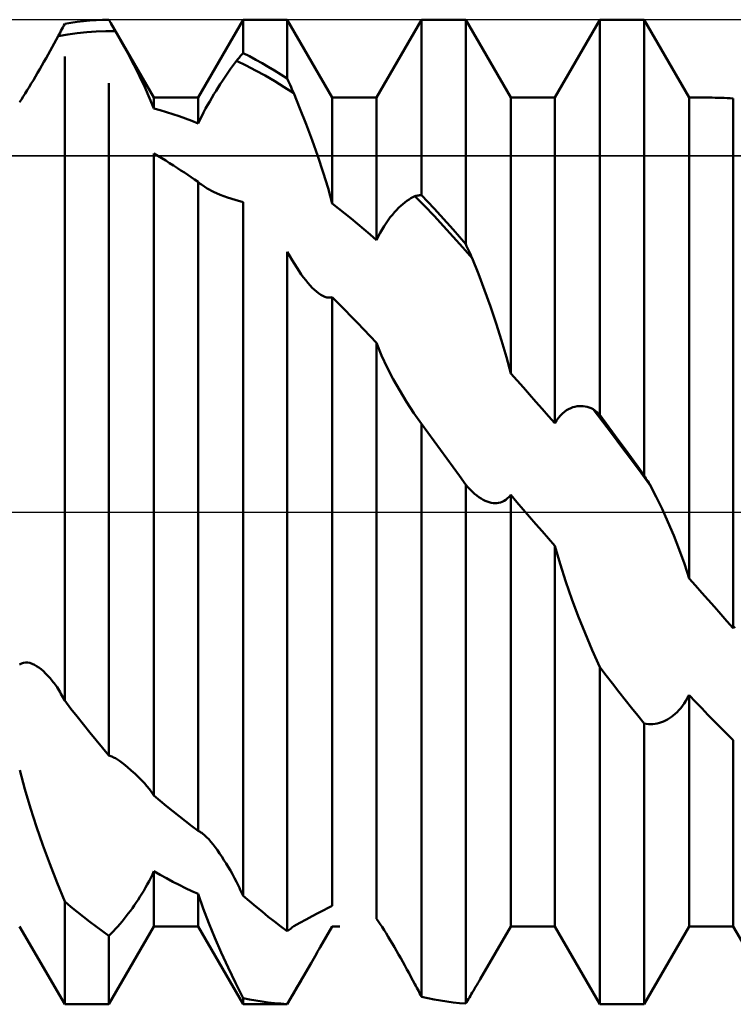
# Model space of a CAD drawing. Units: millimetres. Extents: x -26 to 119, y -36 to 52.
# Drawn here: x 51 to 54, y -2 to 2 of the extents above; entities that cross this region are included whole.
import ezdxf

# ---------------------------------------------------------------- set-up
doc = ezdxf.new("R2010")
doc.units = ezdxf.units.MM
doc.header["$LTSCALE"] = 5.2
doc.linetypes.add('LONGDASH_DASH', pattern=[0.85, 0.4, -0.2, 0.05, -0.2])
for name, color, linetype in [('1', 4, 'CONTINUOUS'), ('4', 2, 'LONGDASH_DASH'), ('CUT', 1, 'CONTINUOUS'), ('NOCUT', 7, 'CONTINUOUS'), ('SK4', 2, 'LONGDASH_DASH')]:
    doc.layers.add(name, color=color, linetype=linetype)

msp = doc.modelspace()

# ---------------------------------------------------------------- linework, layer by layer
at = {"layer": '1', "color": 4, "linetype": 'CONTINUOUS', "lineweight": 50}
for p, q in [((51.9011, 1.475), (52.0614, 1.7525)), ((52.0614, 1.7525), (52.2186, 1.7525)), ((52.0614, 1.6336), (52.0614, 1.7525)), ((52.3789, 1.475), (52.2186, 1.7525)), ((52.2186, 1.5426), (52.2186, 1.7525)), ((52.5361, 1.475), (52.6964, 1.7525)), ((52.6964, 1.7525), (52.8536, 1.7525)), ((52.6964, 1.1283), (52.6964, 1.7525)), ((53.0139, 1.475), (52.8536, 1.7525)), ((52.8536, 0.9538), (52.8536, 1.7525)), ((53.1711, 1.475), (53.3314, 1.7525)), ((53.3314, 1.7525), (53.4886, 1.7525)), ((53.3314, 0.3456), (53.3314, 1.7525)), ((53.6489, 1.475), (53.4886, 1.7525)), ((53.4886, 0.1305), (53.4886, 1.7525)), ((51.4131, 1.7125), (51.4164, 1.7188)), ((51.4164, 1.7188), (51.4197, 1.7251)), ((51.4197, 1.7251), (51.423, 1.7314)), ((51.423, 1.7314), (51.4264, 1.7376)), ((51.4264, 1.7376), (51.4488, 1.7414)), ((51.4488, 1.7414), (51.4713, 1.7446)), ((51.4713, 1.7446), (51.4938, 1.7473)), ((51.4938, 1.7473), (51.5162, 1.7494)), ((51.5162, 1.7494), (51.5387, 1.751)), ((51.5387, 1.751), (51.5612, 1.752)), ((51.5612, 1.752), (51.5836, 1.7525)), ((51.5847, 1.7506), (51.5836, 1.7525)), ((51.5858, 1.7488), (51.5847, 1.7506)), ((51.5868, 1.747), (51.5858, 1.7488)), ((51.5879, 1.7451), (51.5868, 1.747)), ((51.589, 1.7433), (51.5879, 1.7451)), ((51.59, 1.7414), (51.589, 1.7433)), ((51.5911, 1.7396), (51.59, 1.7414)), ((51.5934, 1.7357), (51.5911, 1.7396)), ((51.7439, 1.475), (51.5911, 1.7396)), ((51.5956, 1.7317), (51.5934, 1.7357)), ((51.5979, 1.7278), (51.5956, 1.7317)), ((51.6001, 1.7239), (51.5979, 1.7278)), ((51.6024, 1.7199), (51.6001, 1.7239)), ((51.6047, 1.716), (51.6024, 1.7199)), ((51.396, 1.6807), (51.403, 1.6935)), ((51.403, 1.6935), (51.4064, 1.6999)), ((51.403, 1.6935), (51.437, 1.6997)), ((51.4064, 1.6999), (51.4097, 1.7062)), ((51.4097, 1.7062), (51.4131, 1.7125)), ((51.437, 1.6997), (51.471, 1.7046)), ((51.471, 1.7046), (51.505, 1.7083)), ((51.505, 1.7083), (51.539, 1.7108)), ((51.539, 1.7108), (51.573, 1.712)), ((51.573, 1.712), (51.6069, 1.712)), ((51.6069, 1.712), (51.6047, 1.716)), ((51.6288, 1.6729), (51.6069, 1.712)), ((51.3746, 1.6417), (51.3818, 1.6547)), ((51.3818, 1.6547), (51.389, 1.6678)), ((51.389, 1.6678), (51.396, 1.6807)), ((51.6506, 1.6328), (51.6288, 1.6729)), ((51.3525, 1.6023), (51.3599, 1.6154)), ((51.3599, 1.6154), (51.3673, 1.6285)), ((51.3673, 1.6285), (51.3746, 1.6417)), ((51.4264, -0.6715), (51.4264, 1.6214)), ((51.6719, 1.5922), (51.6506, 1.6328)), ((52.0414, 1.6103), (52.0447, 1.6142)), ((52.0447, 1.6142), (52.0481, 1.6182)), ((52.0481, 1.6182), (52.0514, 1.6221)), ((52.0514, 1.6221), (52.0547, 1.6259)), ((52.0547, 1.6259), (52.058, 1.6298)), ((52.058, 1.6298), (52.0614, 1.6336)), ((52.0838, 1.6221), (52.0614, 1.6336)), ((52.1063, 1.6101), (52.0838, 1.6221)), ((51.3376, 1.5762), (51.3451, 1.5892)), ((51.3451, 1.5892), (51.3525, 1.6023)), ((51.6922, 1.5517), (51.6719, 1.5922)), ((52.0168, 1.5772), (52.024, 1.5872)), ((52.024, 1.5872), (52.0311, 1.5969)), ((52.0311, 1.5969), (52.0381, 1.6063)), ((52.0381, 1.6063), (52.0414, 1.6103)), ((52.072, 1.5898), (52.0381, 1.6063)), ((52.106, 1.5722), (52.072, 1.5898)), ((52.1288, 1.5976), (52.1063, 1.6101)), ((52.1512, 1.5846), (52.1288, 1.5976)), ((52.1737, 1.5711), (52.1512, 1.5846)), ((51.315, 1.5376), (51.3226, 1.5503)), ((51.3226, 1.5503), (51.3301, 1.5632)), ((51.3301, 1.5632), (51.3376, 1.5762)), ((51.7112, 1.5118), (51.6922, 1.5517)), ((51.9875, 1.5344), (51.9949, 1.5455)), ((51.9949, 1.5455), (52.0023, 1.5563)), ((52.0023, 1.5563), (52.0096, 1.5669)), ((52.0096, 1.5669), (52.0168, 1.5772)), ((52.14, 1.5535), (52.106, 1.5722)), ((52.174, 1.5336), (52.14, 1.5535)), ((52.1962, 1.5571), (52.1737, 1.5711)), ((52.2186, 1.5426), (52.1962, 1.5571)), ((52.222, 1.5352), (52.2186, 1.5426)), ((51.293, 1.5011), (51.3002, 1.5129)), ((51.3002, 1.5129), (51.3076, 1.5251)), ((51.3076, 1.5251), (51.315, 1.5376)), ((51.5836, -0.8667), (51.5836, 1.5267)), ((51.7286, 1.4731), (51.7112, 1.5118)), ((51.9651, 1.4992), (51.9726, 1.5112)), ((51.9726, 1.5112), (51.9801, 1.523)), ((51.9801, 1.523), (51.9875, 1.5344)), ((52.208, 1.5127), (52.174, 1.5336)), ((52.242, 1.4906), (52.208, 1.5127)), ((52.2253, 1.5277), (52.222, 1.5352)), ((52.2286, 1.5203), (52.2253, 1.5277)), ((52.232, 1.5129), (52.2286, 1.5203)), ((52.2353, 1.5055), (52.232, 1.5129)), ((51.2724, 1.4687), (51.279, 1.4789)), ((51.279, 1.4789), (51.2859, 1.4898)), ((51.2859, 1.4898), (51.293, 1.5011)), ((51.7439, 1.4362), (51.7286, 1.4731)), ((51.7439, 1.475), (51.9011, 1.475)), ((51.7439, 1.4362), (51.7439, 1.475)), ((51.9011, 1.3835), (51.9011, 1.475)), ((51.9426, 1.4617), (51.95, 1.4744)), ((51.95, 1.4744), (51.9575, 1.4869)), ((51.9575, 1.4869), (51.9651, 1.4992)), ((52.2386, 1.4981), (52.2353, 1.5055)), ((52.242, 1.4906), (52.2386, 1.4981)), ((52.2639, 1.4366), (52.242, 1.4906)), ((52.3789, 1.475), (52.5361, 1.475)), ((52.3789, 1.0982), (52.3789, 1.475)), ((52.5361, 0.9678), (52.5361, 1.475)), ((53.0139, 1.475), (53.1711, 1.475)), ((53.0139, 0.4928), (53.0139, 1.475)), ((53.1711, 0.316), (53.1711, 1.475)), ((53.6489, 1.475), (53.7314, 1.475)), ((53.6489, -0.2364), (53.6489, 1.475)), ((53.7421, 1.4749), (53.7314, 1.475)), ((53.7527, 1.4748), (53.7421, 1.4749)), ((53.7634, 1.4745), (53.7527, 1.4748)), ((53.7741, 1.4742), (53.7634, 1.4745)), ((53.7848, 1.4737), (53.7741, 1.4742)), ((53.7954, 1.4731), (53.7848, 1.4737)), ((53.8061, 1.4724), (53.7954, 1.4731)), ((53.8061, -0.4133), (53.8061, 1.4724)), ((51.2661, 1.4591), (51.2724, 1.4687)), ((51.928, 1.4358), (51.9352, 1.4488)), ((51.9352, 1.4488), (51.9426, 1.4617)), ((51.7663, 1.43), (51.7439, 1.4362)), ((51.7888, 1.4234), (51.7663, 1.43)), ((51.8113, 1.4163), (51.7888, 1.4234)), ((51.8337, 1.4087), (51.8113, 1.4163)), ((51.8562, 1.4008), (51.8337, 1.4087)), ((51.9074, 1.3965), (51.914, 1.4096)), ((51.914, 1.4096), (51.9209, 1.4227)), ((51.9209, 1.4227), (51.928, 1.4358)), ((52.2857, 1.3807), (52.2639, 1.4366)), ((51.8787, 1.3923), (51.8562, 1.4008)), ((51.9011, 1.3835), (51.8787, 1.3923)), ((51.9011, 1.3835), (51.9074, 1.3965)), ((52.3069, 1.3236), (52.2857, 1.3807)), ((52.3272, 1.2661), (52.3069, 1.3236)), ((51.7579, 1.2677), (51.7439, 1.2759)), ((51.7439, -1.0092), (51.7439, 1.2759)), ((51.7719, 1.2593), (51.7579, 1.2677)), ((52.3463, 1.2089), (52.3272, 1.2661)), ((51.7859, 1.2508), (51.7719, 1.2593)), ((51.7999, 1.242), (51.7859, 1.2508)), ((51.814, 1.2332), (51.7999, 1.242)), ((51.828, 1.2242), (51.814, 1.2332)), ((51.8402, 1.2162), (51.828, 1.2242)), ((51.8524, 1.2082), (51.8402, 1.2162)), ((51.8646, 1.2), (51.8524, 1.2082)), ((51.8768, 1.1917), (51.8646, 1.2)), ((51.889, 1.1833), (51.8768, 1.1917)), ((52.3636, 1.1527), (52.3463, 1.2089)), ((51.9011, 1.1748), (51.889, 1.1833)), ((51.9011, -1.1347), (51.9011, 1.1748)), ((51.9031, 1.173), (51.9013, 1.1746)), ((51.905, 1.1714), (51.9031, 1.173)), ((51.9069, 1.1698), (51.905, 1.1714)), ((51.9089, 1.1683), (51.9069, 1.1698)), ((51.9109, 1.1668), (51.9089, 1.1683)), ((51.9129, 1.1653), (51.9109, 1.1668)), ((51.9335, 1.1519), (51.9129, 1.1653)), ((51.9558, 1.1401), (51.9335, 1.1519)), ((51.9796, 1.1295), (51.9558, 1.1401)), ((52.0054, 1.1197), (51.9796, 1.1295)), ((52.3789, 1.0982), (52.3636, 1.1527)), ((52.6661, 1.1208), (52.6731, 1.1245)), ((52.6731, 1.1245), (52.6764, 1.1251)), ((52.7071, 1.0895), (52.6731, 1.1245)), ((52.6764, 1.1251), (52.6798, 1.1257)), ((52.6798, 1.1257), (52.6831, 1.1263)), ((52.6831, 1.1263), (52.6864, 1.1268)), ((52.6864, 1.1268), (52.6897, 1.1274)), ((52.6897, 1.1274), (52.693, 1.1278)), ((52.693, 1.1278), (52.6964, 1.1283)), ((52.7188, 1.1044), (52.6964, 1.1283)), ((52.0328, 1.1107), (52.0054, 1.1197)), ((52.0614, 1.1029), (52.0328, 1.1107)), ((52.0614, -1.3663), (52.0614, 1.103)), ((52.4013, 1.0806), (52.3789, 1.0982)), ((52.6151, 1.0825), (52.6226, 1.0894)), ((52.6226, 1.0894), (52.63, 1.0958)), ((52.63, 1.0958), (52.6373, 1.1018)), ((52.6373, 1.1018), (52.6446, 1.1072)), ((52.6446, 1.1072), (52.6519, 1.1122)), ((52.6519, 1.1122), (52.659, 1.1167)), ((52.659, 1.1167), (52.6661, 1.1208)), ((52.7411, 1.0537), (52.7071, 1.0895)), ((52.7413, 1.0801), (52.7188, 1.1044)), ((52.4238, 1.0626), (52.4013, 1.0806)), ((52.4463, 1.0443), (52.4238, 1.0626)), ((52.5851, 1.049), (52.5926, 1.0583)), ((52.5926, 1.0583), (52.6001, 1.0669)), ((52.6001, 1.0669), (52.6076, 1.075)), ((52.6076, 1.075), (52.6151, 1.0825)), ((52.7751, 1.0171), (52.7411, 1.0537)), ((52.7638, 1.0555), (52.7413, 1.0801)), ((52.7862, 1.0305), (52.7638, 1.0555)), ((52.4688, 1.0257), (52.4463, 1.0443)), ((52.4912, 1.0067), (52.4688, 1.0257)), ((52.5559, 1.006), (52.563, 1.0177)), ((52.563, 1.0177), (52.5702, 1.0287)), ((52.5702, 1.0287), (52.5776, 1.0392)), ((52.5776, 1.0392), (52.5851, 1.049)), ((52.8091, 0.9798), (52.7751, 1.0171)), ((52.8087, 1.0053), (52.7862, 1.0305)), ((52.5137, 0.9874), (52.4912, 1.0067)), ((52.5361, 0.9678), (52.5137, 0.9874)), ((52.5424, 0.9811), (52.549, 0.9938)), ((52.549, 0.9938), (52.5559, 1.006)), ((52.8312, 0.9797), (52.8087, 1.0053)), ((52.5361, 0.9678), (52.5424, 0.9811)), ((52.8431, 0.9418), (52.8091, 0.9798)), ((52.8536, 0.9538), (52.8312, 0.9797)), ((52.857, 0.9465), (52.8536, 0.9538)), ((52.8603, 0.9392), (52.857, 0.9465)), ((52.2186, -1.4916), (52.2186, 0.926)), ((52.2272, 0.911), (52.2187, 0.926)), ((52.8771, 0.9031), (52.8431, 0.9418)), ((52.8637, 0.932), (52.8603, 0.9392)), ((52.867, 0.9248), (52.8637, 0.932)), ((52.8704, 0.9175), (52.867, 0.9248)), ((52.8737, 0.9103), (52.8704, 0.9175)), ((52.2356, 0.8966), (52.2272, 0.911)), ((52.244, 0.8829), (52.2356, 0.8966)), ((52.2523, 0.8699), (52.244, 0.8829)), ((52.8771, 0.9031), (52.8737, 0.9103)), ((52.8989, 0.8477), (52.8771, 0.9031)), ((52.2605, 0.8575), (52.2523, 0.8699)), ((52.2686, 0.8459), (52.2605, 0.8575)), ((52.2766, 0.835), (52.2686, 0.8459)), ((52.9206, 0.7902), (52.8989, 0.8477)), ((52.2845, 0.8248), (52.2766, 0.835)), ((52.2922, 0.8154), (52.2845, 0.8248)), ((52.2998, 0.8067), (52.2922, 0.8154)), ((52.3077, 0.7984), (52.2998, 0.8067)), ((52.3153, 0.791), (52.3077, 0.7984)), ((52.3229, 0.7844), (52.3153, 0.791)), ((52.3303, 0.7786), (52.3229, 0.7844)), ((52.3377, 0.7735), (52.3303, 0.7786)), ((52.345, 0.7694), (52.3377, 0.7735)), ((52.9418, 0.7311), (52.9206, 0.7902)), ((52.3522, 0.7662), (52.345, 0.7694)), ((52.3593, 0.7641), (52.3522, 0.7662)), ((52.3662, 0.763), (52.3593, 0.7641)), ((52.3662, 0.763), (52.3727, 0.7631)), ((52.3727, 0.7631), (52.3789, 0.7644)), ((52.4013, 0.7419), (52.3789, 0.7644)), ((52.3789, -1.4019), (52.3789, 0.7644)), ((52.4237, 0.7192), (52.4013, 0.7419)), ((52.4462, 0.6963), (52.4237, 0.7192)), ((52.9621, 0.6711), (52.9418, 0.7311)), ((52.4687, 0.6731), (52.4462, 0.6963)), ((52.4911, 0.6498), (52.4687, 0.6731)), ((52.9811, 0.611), (52.9621, 0.6711)), ((52.5136, 0.6262), (52.4911, 0.6498)), ((52.5361, 0.6024), (52.5136, 0.6262)), ((52.5361, -1.4479), (52.5361, 0.6024)), ((52.5543, 0.5574), (52.5363, 0.6023)), ((52.9985, 0.5513), (52.9811, 0.611)), ((52.5745, 0.514), (52.5543, 0.5574)), ((53.0139, 0.4928), (52.9985, 0.5513)), ((52.596, 0.4725), (52.5745, 0.514)), ((53.0364, 0.468), (53.0139, 0.4928)), ((52.6188, 0.4323), (52.596, 0.4725)), ((53.0589, 0.443), (53.0364, 0.468)), ((52.6434, 0.3921), (52.6188, 0.4323)), ((53.0813, 0.4179), (53.0589, 0.443)), ((52.6694, 0.3524), (52.6434, 0.3921)), ((53.1038, 0.3926), (53.0813, 0.4179)), ((53.1263, 0.3672), (53.1038, 0.3926)), ((52.6964, 0.3136), (52.6694, 0.3524)), ((53.1487, 0.3417), (53.1263, 0.3672)), ((53.198, 0.3504), (53.2052, 0.3566)), ((53.2052, 0.3566), (53.2125, 0.362)), ((53.2125, 0.362), (53.22, 0.3664)), ((53.22, 0.3664), (53.2275, 0.37)), ((53.2275, 0.37), (53.235, 0.3729)), ((53.235, 0.3729), (53.2424, 0.3749)), ((53.2424, 0.3749), (53.2499, 0.3763)), ((53.2499, 0.3763), (53.2573, 0.377)), ((53.2573, 0.377), (53.2647, 0.3771)), ((53.272, 0.3766), (53.2647, 0.3771)), ((53.2792, 0.3756), (53.272, 0.3766)), ((53.2864, 0.374), (53.2792, 0.3756)), ((53.2936, 0.372), (53.2864, 0.374)), ((53.3006, 0.3695), (53.2936, 0.372)), ((53.3076, 0.3665), (53.3006, 0.3695)), ((53.3417, 0.3215), (53.3076, 0.3665)), ((53.311, 0.3636), (53.3076, 0.3665)), ((53.3144, 0.3607), (53.311, 0.3636)), ((53.3178, 0.3577), (53.3144, 0.3607)), ((53.3212, 0.3548), (53.3178, 0.3577)), ((53.3246, 0.3517), (53.3212, 0.3548)), ((53.328, 0.3487), (53.3246, 0.3517)), ((53.1711, 0.316), (53.1487, 0.3417)), ((53.1711, 0.316), (53.1774, 0.3261)), ((53.1774, 0.3261), (53.1841, 0.3352)), ((53.1841, 0.3352), (53.1909, 0.3433)), ((53.1909, 0.3433), (53.198, 0.3504)), ((53.3314, 0.3456), (53.328, 0.3487)), ((53.3538, 0.3151), (53.3314, 0.3456)), ((53.3757, 0.2762), (53.3417, 0.3215)), ((52.7189, 0.283), (52.6964, 0.3137)), ((52.6964, -1.7255), (52.6964, 0.3137)), ((52.7414, 0.2522), (52.7189, 0.283)), ((53.3763, 0.2845), (53.3538, 0.3151)), ((53.3987, 0.2539), (53.3763, 0.2845)), ((52.7638, 0.2213), (52.7414, 0.2522)), ((53.4098, 0.2308), (53.3757, 0.2762)), ((53.4212, 0.2231), (53.3987, 0.2539)), ((52.7863, 0.1903), (52.7638, 0.2213)), ((53.4439, 0.1852), (53.4098, 0.2308)), ((53.4437, 0.1923), (53.4212, 0.2231)), ((52.8087, 0.1593), (52.7863, 0.1903)), ((53.4662, 0.1614), (53.4437, 0.1923)), ((53.4779, 0.1394), (53.4439, 0.1852)), ((52.8312, 0.1282), (52.8087, 0.1593)), ((53.4886, 0.1305), (53.4662, 0.1614)), ((52.8536, 0.097), (52.8312, 0.1282)), ((53.512, 0.0936), (53.4779, 0.1394)), ((53.492, 0.1251), (53.4886, 0.1305)), ((53.4953, 0.1198), (53.492, 0.1251)), ((53.4986, 0.1145), (53.4953, 0.1198)), ((53.502, 0.1093), (53.4986, 0.1145)), ((53.5053, 0.104), (53.502, 0.1093)), ((52.8536, -1.7501), (52.8536, 0.097)), ((52.8617, 0.088), (52.8537, 0.097)), ((52.8697, 0.0797), (52.8617, 0.088)), ((52.8777, 0.0721), (52.8697, 0.0797)), ((52.8855, 0.0651), (52.8777, 0.0721)), ((53.5087, 0.0988), (53.5053, 0.104)), ((53.512, 0.0936), (53.5087, 0.0988)), ((53.5319, 0.054), (53.512, 0.0936)), ((52.8932, 0.0588), (52.8855, 0.0651)), ((52.9008, 0.0532), (52.8932, 0.0588)), ((52.9083, 0.0482), (52.9008, 0.0532)), ((52.9158, 0.0439), (52.9083, 0.0482)), ((52.9231, 0.0402), (52.9158, 0.0439)), ((52.9302, 0.0372), (52.9231, 0.0402)), ((52.9373, 0.0348), (52.9302, 0.0372)), ((52.9775, 0.0343), (52.9839, 0.0367)), ((52.9839, 0.0367), (52.9903, 0.0399)), ((52.9903, 0.0399), (52.9965, 0.0439)), ((52.9965, 0.0439), (53.0026, 0.0488)), ((53.0026, 0.0488), (53.0083, 0.0545)), ((53.0083, 0.0545), (53.0139, 0.0611)), ((53.0363, 0.0351), (53.0139, 0.0611)), ((53.0139, -1.475), (53.0139, 0.0611)), ((53.0587, 0.0091), (53.0363, 0.0351)), ((53.5526, 0.0108), (53.5319, 0.054)), ((52.9443, 0.0331), (52.9373, 0.0348)), ((52.9511, 0.032), (52.9443, 0.0331)), ((52.9577, 0.0316), (52.9511, 0.032)), ((52.9577, 0.0316), (52.9644, 0.0318)), ((52.9644, 0.0318), (52.9709, 0.0327)), ((52.9709, 0.0327), (52.9775, 0.0343)), ((53.0811, -0.0169), (53.0587, 0.0091)), ((53.5736, -0.0354), (53.5526, 0.0108)), ((53.1036, -0.0428), (53.0811, -0.0169)), ((53.1261, -0.0687), (53.1036, -0.0428)), ((53.1486, -0.0946), (53.1261, -0.0687)), ((53.5943, -0.0839), (53.5736, -0.0354)), ((53.1711, -0.1204), (53.1486, -0.0946)), ((53.6141, -0.134), (53.5943, -0.0839)), ((53.1711, -1.475), (53.1711, -0.1204)), ((53.1894, -0.1849), (53.1713, -0.1205)), ((53.6325, -0.1851), (53.6141, -0.134)), ((53.2096, -0.2485), (53.1894, -0.1849)), ((53.6489, -0.2364), (53.6325, -0.1851)), ((53.6714, -0.2619), (53.6489, -0.2364)), ((53.2311, -0.3101), (53.2096, -0.2485)), ((53.6939, -0.2874), (53.6714, -0.2619)), ((53.2539, -0.3704), (53.2311, -0.3101)), ((53.7164, -0.3127), (53.6939, -0.2874)), ((53.7389, -0.338), (53.7164, -0.3127)), ((53.7613, -0.3632), (53.7389, -0.338)), ((53.2784, -0.4314), (53.2539, -0.3704)), ((53.7837, -0.3883), (53.7613, -0.3632)), ((53.8061, -0.4133), (53.7837, -0.3883)), ((53.8061, -0.4133), (53.8128, -0.4086)), ((53.3044, -0.4924), (53.2784, -0.4314)), ((53.3314, -0.5525), (53.3044, -0.4924)), ((51.2661, -0.5426), (51.2729, -0.5389)), ((51.2729, -0.5389), (51.2799, -0.5366)), ((51.2799, -0.5366), (51.2873, -0.5356)), ((51.2949, -0.5359), (51.2873, -0.5356)), ((51.3026, -0.5374), (51.2949, -0.5359)), ((51.3106, -0.54), (51.3026, -0.5374)), ((51.3185, -0.5437), (51.3106, -0.54)), ((51.3266, -0.5483), (51.3185, -0.5437)), ((51.3346, -0.5538), (51.3266, -0.5483)), ((51.3426, -0.56), (51.3346, -0.5538)), ((51.3506, -0.567), (51.3426, -0.56)), ((53.3539, -0.5817), (53.3314, -0.5525)), ((53.3314, -1.7525), (53.3314, -0.5525)), ((51.3584, -0.5746), (51.3506, -0.567)), ((51.3663, -0.5827), (51.3584, -0.5746)), ((51.3741, -0.5915), (51.3663, -0.5827)), ((51.3818, -0.6007), (51.3741, -0.5915)), ((53.3763, -0.6108), (53.3539, -0.5817)), ((51.3854, -0.6052), (51.3818, -0.6007)), ((51.389, -0.6098), (51.3854, -0.6052)), ((51.3925, -0.6145), (51.389, -0.6098)), ((51.396, -0.6192), (51.3925, -0.6145)), ((51.3995, -0.6241), (51.396, -0.6192)), ((51.403, -0.629), (51.3995, -0.6241)), ((51.4064, -0.635), (51.403, -0.629)), ((53.3988, -0.6397), (53.3763, -0.6108)), ((51.4097, -0.641), (51.4064, -0.635)), ((51.4131, -0.6471), (51.4097, -0.641)), ((51.4164, -0.6532), (51.4131, -0.6471)), ((51.4197, -0.6593), (51.4164, -0.6532)), ((51.423, -0.6654), (51.4197, -0.6593)), ((51.4264, -0.6715), (51.423, -0.6654)), ((53.4213, -0.6683), (53.3988, -0.6397)), ((53.6375, -0.6719), (53.6433, -0.662)), ((53.6433, -0.662), (53.6489, -0.6515)), ((53.6713, -0.6752), (53.6489, -0.6515)), ((53.6489, -1.475), (53.6489, -0.6515)), ((51.4488, -0.7001), (51.4264, -0.6715)), ((51.4713, -0.7285), (51.4488, -0.7001)), ((53.4438, -0.6968), (53.4213, -0.6683)), ((53.4662, -0.725), (53.4438, -0.6968)), ((53.6124, -0.7056), (53.6189, -0.6982)), ((53.6189, -0.6982), (53.6252, -0.6901)), ((53.6252, -0.6901), (53.6315, -0.6813)), ((53.6315, -0.6813), (53.6375, -0.6719)), ((53.6937, -0.6986), (53.6713, -0.6752)), ((53.7161, -0.7218), (53.6937, -0.6986)), ((51.4938, -0.7566), (51.4713, -0.7285)), ((53.4886, -0.7531), (53.4662, -0.725)), ((53.5721, -0.7385), (53.5791, -0.7343)), ((53.5791, -0.7343), (53.586, -0.7296)), ((53.586, -0.7296), (53.5927, -0.7244)), ((53.5927, -0.7244), (53.5993, -0.7187)), ((53.5993, -0.7187), (53.6059, -0.7125)), ((53.6059, -0.7125), (53.6124, -0.7056)), ((53.7386, -0.7448), (53.7161, -0.7218)), ((51.5162, -0.7845), (51.4938, -0.7566)), ((53.4886, -1.7525), (53.4886, -0.7531)), ((53.4966, -0.7543), (53.4887, -0.7531)), ((53.5045, -0.7551), (53.4966, -0.7543)), ((53.5124, -0.7553), (53.5045, -0.7551)), ((53.5124, -0.7553), (53.5202, -0.7549)), ((53.5202, -0.7549), (53.5279, -0.7541)), ((53.5279, -0.7541), (53.5355, -0.7527)), ((53.5355, -0.7527), (53.5431, -0.7508)), ((53.5431, -0.7508), (53.5505, -0.7485)), ((53.5505, -0.7485), (53.5578, -0.7457)), ((53.5578, -0.7457), (53.565, -0.7423)), ((53.565, -0.7423), (53.5721, -0.7385)), ((53.7611, -0.7674), (53.7386, -0.7448)), ((53.7836, -0.7899), (53.7611, -0.7674)), ((51.5387, -0.8121), (51.5162, -0.7845)), ((53.8061, -0.812), (53.7836, -0.7899)), ((51.5612, -0.8395), (51.5387, -0.8121)), ((51.5836, -0.8667), (51.5612, -0.8395)), ((53.8061, -1.475), (53.8061, -0.812)), ((51.587, -0.8681), (51.5836, -0.8667)), ((51.5903, -0.8695), (51.587, -0.8681)), ((51.5936, -0.8708), (51.5903, -0.8695)), ((51.5969, -0.8721), (51.5936, -0.8708)), ((51.6003, -0.8734), (51.5969, -0.8721)), ((51.6036, -0.8747), (51.6003, -0.8734)), ((51.6069, -0.8759), (51.6036, -0.8747)), ((51.6212, -0.8862), (51.6069, -0.8759)), ((51.6354, -0.897), (51.6212, -0.8862)), ((51.6495, -0.9083), (51.6354, -0.897)), ((51.6634, -0.92), (51.6495, -0.9083)), ((51.2844, -0.9863), (51.2663, -0.9186)), ((51.677, -0.9322), (51.6634, -0.92)), ((51.6902, -0.9448), (51.677, -0.9322)), ((51.7003, -0.955), (51.6902, -0.9448)), ((51.71, -0.9655), (51.7003, -0.955)), ((51.7193, -0.9762), (51.71, -0.9655)), ((51.728, -0.987), (51.7193, -0.9762)), ((51.3045, -1.054), (51.2844, -0.9863)), ((51.7362, -0.998), (51.728, -0.987)), ((51.7439, -1.0092), (51.7362, -0.998)), ((51.7663, -1.0281), (51.7439, -1.0092)), ((51.7888, -1.0467), (51.7663, -1.0281)), ((51.8113, -1.065), (51.7888, -1.0467)), ((51.326, -1.1203), (51.3045, -1.054)), ((51.8337, -1.0829), (51.8113, -1.065)), ((51.8562, -1.1005), (51.8337, -1.0829)), ((51.3488, -1.1859), (51.326, -1.1203)), ((51.8787, -1.1178), (51.8562, -1.1005)), ((51.9011, -1.1347), (51.8787, -1.1178)), ((51.9036, -1.1358), (51.9011, -1.1347)), ((51.9062, -1.1372), (51.9036, -1.1358)), ((51.9088, -1.1387), (51.9062, -1.1372)), ((51.9114, -1.1404), (51.9088, -1.1387)), ((51.9141, -1.1423), (51.9114, -1.1404)), ((51.9169, -1.1443), (51.9141, -1.1423)), ((51.9241, -1.1503), (51.9169, -1.1443)), ((51.9315, -1.1572), (51.9241, -1.1503)), ((51.3734, -1.2526), (51.3488, -1.1859)), ((51.9391, -1.1651), (51.9315, -1.1572)), ((51.9468, -1.1738), (51.9391, -1.1651)), ((51.9546, -1.1833), (51.9468, -1.1738)), ((51.9624, -1.1934), (51.9546, -1.1833)), ((51.9702, -1.2041), (51.9624, -1.1934)), ((51.9779, -1.2152), (51.9702, -1.2041)), ((51.9857, -1.2268), (51.9779, -1.2152)), ((51.3994, -1.3197), (51.3734, -1.2526)), ((51.9933, -1.2388), (51.9857, -1.2268)), ((52.001, -1.251), (51.9933, -1.2388)), ((52.0085, -1.2637), (52.001, -1.251)), ((51.7326, -1.3024), (51.7384, -1.2906)), ((51.7384, -1.2906), (51.7439, -1.2788)), ((51.7663, -1.2916), (51.7439, -1.2788)), ((51.7439, -1.475), (51.7439, -1.2788)), ((51.7888, -1.304), (51.7663, -1.2916)), ((52.016, -1.2765), (52.0085, -1.2637)), ((52.0235, -1.2896), (52.016, -1.2765)), ((52.0308, -1.3029), (52.0235, -1.2896)), ((51.4264, -1.3866), (51.3994, -1.3197)), ((51.7139, -1.3372), (51.7203, -1.3258)), ((51.7203, -1.3258), (51.7266, -1.3141)), ((51.7266, -1.3141), (51.7326, -1.3024)), ((51.8113, -1.316), (51.7888, -1.304)), ((51.8337, -1.3276), (51.8113, -1.316)), ((51.8562, -1.3387), (51.8337, -1.3276)), ((52.0381, -1.3163), (52.0308, -1.3029)), ((52.0414, -1.3235), (52.0381, -1.3163)), ((52.0447, -1.3306), (52.0414, -1.3235)), ((52.0481, -1.3377), (52.0447, -1.3306)), ((51.6943, -1.3699), (51.7009, -1.3593)), ((51.7009, -1.3593), (51.7075, -1.3484)), ((51.7075, -1.3484), (51.7139, -1.3372)), ((51.8787, -1.3495), (51.8562, -1.3387)), ((51.9011, -1.3598), (51.8787, -1.3495)), ((51.9011, -1.475), (51.9011, -1.3598)), ((51.9193, -1.4113), (51.9013, -1.3596)), ((52.0514, -1.3449), (52.0481, -1.3377)), ((52.0547, -1.352), (52.0514, -1.3449)), ((52.058, -1.3591), (52.0547, -1.352)), ((52.0614, -1.3663), (52.058, -1.3591)), ((52.0838, -1.3855), (52.0614, -1.3663)), ((51.4488, -1.4054), (51.4264, -1.3866)), ((51.4264, -1.7525), (51.4264, -1.3866)), ((51.6672, -1.4103), (51.6741, -1.4004)), ((51.6741, -1.4004), (51.681, -1.3904)), ((51.681, -1.3904), (51.6877, -1.3803)), ((51.6877, -1.3803), (51.6943, -1.3699)), ((52.1063, -1.4043), (52.0838, -1.3855)), ((52.3636, -1.4094), (52.3789, -1.4019)), ((51.4713, -1.4237), (51.4488, -1.4054)), ((51.4938, -1.4416), (51.4713, -1.4237)), ((51.6456, -1.4393), (51.6529, -1.4298)), ((51.6529, -1.4298), (51.6601, -1.4201)), ((51.6601, -1.4201), (51.6672, -1.4103)), ((51.9393, -1.464), (51.9193, -1.4113)), ((52.1288, -1.4227), (52.1063, -1.4043)), ((52.1512, -1.4406), (52.1288, -1.4227)), ((52.3069, -1.4392), (52.3272, -1.4283)), ((52.3272, -1.4283), (52.3463, -1.4183)), ((52.3463, -1.4183), (52.3636, -1.4094)), ((51.5163, -1.459), (51.4938, -1.4416)), ((51.5387, -1.476), (51.5163, -1.459)), ((51.6152, -1.4757), (51.6229, -1.4669)), ((51.6229, -1.4669), (51.6306, -1.4579)), ((51.6306, -1.4579), (51.6381, -1.4487)), ((51.6381, -1.4487), (51.6456, -1.4393)), ((51.9608, -1.5163), (51.9393, -1.464)), ((52.1737, -1.458), (52.1512, -1.4406)), ((52.1962, -1.475), (52.1737, -1.458)), ((52.242, -1.4746), (52.2639, -1.4626)), ((52.2639, -1.4626), (52.2857, -1.4507)), ((52.2857, -1.4507), (52.3069, -1.4392)), ((52.5424, -1.457), (52.5361, -1.4479)), ((52.549, -1.4668), (52.5424, -1.457)), ((52.5559, -1.4773), (52.549, -1.4668)), ((51.4264, -1.7525), (51.2661, -1.475)), ((51.5612, -1.4925), (51.5387, -1.476)), ((51.5836, -1.5085), (51.5612, -1.4925)), ((51.5836, -1.7525), (51.7439, -1.475)), ((51.5837, -1.5086), (51.5916, -1.5007)), ((51.5916, -1.5007), (51.5996, -1.4926)), ((51.5996, -1.4926), (51.6074, -1.4843)), ((51.6074, -1.4843), (51.6152, -1.4757)), ((51.7439, -1.475), (51.9011, -1.475)), ((52.0614, -1.7525), (51.9011, -1.475)), ((52.2186, -1.4916), (52.1962, -1.475)), ((52.2186, -1.4916), (52.222, -1.4892)), ((52.222, -1.4892), (52.2253, -1.4869)), ((52.2253, -1.4869), (52.2286, -1.4845)), ((52.2286, -1.4845), (52.232, -1.4821)), ((52.232, -1.4821), (52.2353, -1.4796)), ((52.2353, -1.4796), (52.2386, -1.4771)), ((52.2386, -1.4771), (52.242, -1.4746)), ((52.3359, -1.5494), (52.3789, -1.475)), ((52.3789, -1.475), (52.3789, -1.4747)), ((52.3789, -1.475), (52.4057, -1.475)), ((52.563, -1.4883), (52.5559, -1.4773)), ((52.5702, -1.4998), (52.563, -1.4883)), ((52.5776, -1.5118), (52.5702, -1.4998)), ((52.9051, -1.6634), (53.0139, -1.475)), ((53.0139, -1.475), (53.1711, -1.475)), ((53.3314, -1.7525), (53.1711, -1.475)), ((53.4886, -1.7525), (53.6489, -1.475)), ((53.6489, -1.475), (53.8061, -1.475)), ((53.9664, -1.7525), (53.8061, -1.475)), ((51.5836, -1.7525), (51.5836, -1.5085)), ((51.9837, -1.5685), (51.9608, -1.5163)), ((52.5851, -1.5241), (52.5776, -1.5118)), ((52.5926, -1.5367), (52.5851, -1.5241)), ((52.6001, -1.5495), (52.5926, -1.5367)), ((52.0083, -1.622), (51.9837, -1.5685)), ((52.3177, -1.581), (52.3222, -1.5731)), ((52.3222, -1.5731), (52.3268, -1.5651)), ((52.3268, -1.5651), (52.3314, -1.5573)), ((52.3314, -1.5573), (52.3359, -1.5494)), ((52.6076, -1.5624), (52.6001, -1.5495)), ((52.6151, -1.5755), (52.6076, -1.5624)), ((52.6226, -1.5886), (52.6151, -1.5755)), ((52.2186, -1.7525), (52.3035, -1.6055)), ((52.2963, -1.618), (52.3035, -1.6055)), ((52.3035, -1.6055), (52.3083, -1.5972)), ((52.3083, -1.5972), (52.313, -1.5891)), ((52.313, -1.5891), (52.3177, -1.581)), ((52.63, -1.6017), (52.6226, -1.5886)), ((52.6373, -1.6149), (52.63, -1.6017)), ((52.0343, -1.6763), (52.0083, -1.622)), ((52.274, -1.6566), (52.2816, -1.6435)), ((52.2816, -1.6435), (52.289, -1.6306)), ((52.289, -1.6306), (52.2963, -1.618)), ((52.6446, -1.6281), (52.6373, -1.6149)), ((52.6519, -1.6413), (52.6446, -1.6281)), ((52.659, -1.6544), (52.6519, -1.6413)), ((52.0614, -1.7308), (52.0343, -1.6763)), ((52.2586, -1.6832), (52.2664, -1.6698)), ((52.2664, -1.6698), (52.274, -1.6566)), ((52.6661, -1.6675), (52.659, -1.6544)), ((52.6731, -1.6805), (52.6661, -1.6675)), ((52.6764, -1.687), (52.6731, -1.6805)), ((52.8931, -1.684), (52.8971, -1.6771)), ((52.8971, -1.6771), (52.9011, -1.6703)), ((52.9011, -1.6703), (52.9051, -1.6633)), ((52.2348, -1.724), (52.2428, -1.7103)), ((52.2428, -1.7103), (52.2507, -1.6967)), ((52.2507, -1.6967), (52.2586, -1.6832)), ((52.6798, -1.6934), (52.6764, -1.687)), ((52.6831, -1.6998), (52.6798, -1.6934)), ((52.6864, -1.7063), (52.6831, -1.6998)), ((52.6897, -1.7127), (52.6864, -1.7063)), ((52.693, -1.7191), (52.6897, -1.7127)), ((52.8704, -1.7223), (52.8737, -1.7167)), ((52.8737, -1.7167), (52.8771, -1.711)), ((52.8771, -1.711), (52.8811, -1.7043)), ((52.8811, -1.7043), (52.8851, -1.6976)), ((52.8851, -1.6976), (52.8891, -1.6908)), ((52.8891, -1.6908), (52.8931, -1.684)), ((51.4264, -1.7525), (51.5836, -1.7525)), ((52.0838, -1.7355), (52.0614, -1.7309)), ((52.0614, -1.7525), (52.0614, -1.7309)), ((52.0614, -1.7525), (52.2186, -1.7525)), ((52.1063, -1.7395), (52.0838, -1.7355)), ((52.1287, -1.743), (52.1063, -1.7395)), ((52.1512, -1.746), (52.1287, -1.743)), ((52.1737, -1.7484), (52.1512, -1.746)), ((52.1962, -1.7502), (52.1737, -1.7484)), ((52.2186, -1.7515), (52.1962, -1.7502)), ((52.2186, -1.7525), (52.2186, -1.7515)), ((52.2187, -1.7515), (52.2268, -1.7377)), ((52.2268, -1.7377), (52.2348, -1.724)), ((52.6964, -1.7255), (52.693, -1.7191)), ((52.7188, -1.7306), (52.6964, -1.7255)), ((52.7413, -1.7352), (52.7188, -1.7306)), ((52.7638, -1.7393), (52.7413, -1.7352)), ((52.7862, -1.7428), (52.7638, -1.7393)), ((52.8087, -1.7458), (52.7862, -1.7428)), ((52.8312, -1.7483), (52.8087, -1.7458)), ((52.8536, -1.7501), (52.8312, -1.7483)), ((52.8536, -1.7501), (52.857, -1.7446)), ((52.857, -1.7446), (52.8603, -1.7391)), ((52.8603, -1.7391), (52.8637, -1.7335)), ((52.8637, -1.7335), (52.867, -1.7279)), ((52.867, -1.7279), (52.8704, -1.7223)), ((53.3314, -1.7525), (53.4886, -1.7525))]:
    msp.add_line(p, q, dxfattribs=at)
at = {"layer": '4', "color": 2, "linetype": 'LONGDASH_DASH', "lineweight": 25}
msp.add_line((21, 0), (56, 0), dxfattribs=at)
at = {"layer": 'CUT', "color": 1, "linetype": 'CONTINUOUS', "lineweight": 25}
for p, q in [((54.095, 1.7525), (49.6, 1.7525)), ((49.6, 1.2679), (55.9189, 1.2679))]:
    msp.add_line(p, q, dxfattribs=at)
at = {"layer": 'NOCUT', "color": 7, "linetype": 'CONTINUOUS', "lineweight": 25}
for p, q in [((55.9189, 1.2679), (49.6, 1.2679)), ((21, 0), (56, 0))]:
    msp.add_line(p, q, dxfattribs=at)
at = {"layer": 'SK4', "color": 2, "linetype": 'LONGDASH_DASH', "lineweight": 25}
msp.add_line((-5, 0), (61, 0), dxfattribs=at)

doc.saveas('drawing.dxf')
